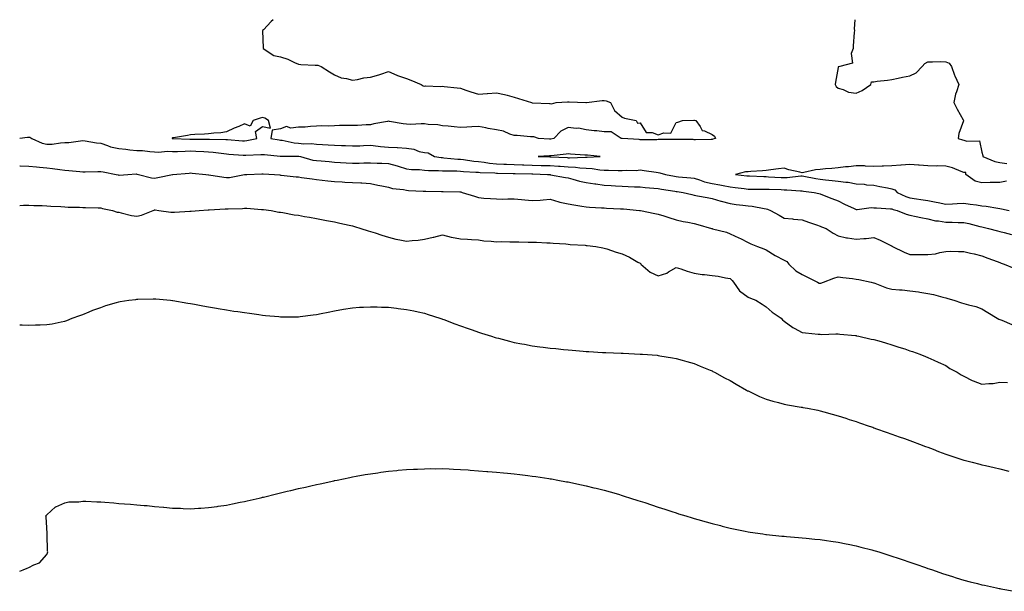
# Model space of a CAD drawing. Units: inches. Extents: x 878723 to 881363, y 7332218 to 7334858.
# Drawn here: x 878723 to 879271, y 7334540 to 7334858 of the extents above; entities that cross this region are included whole.
import ezdxf

# ---------------------------------------------------------------- set-up
doc = ezdxf.new("R2010")
doc.units = ezdxf.units.IN
doc.header["$MEASUREMENT"] = 0
doc.layers.add('Contour_87877332', color=7, linetype='Continuous', true_color=0x29d8a4)

msp = doc.modelspace()

# ---------------------------------------------------------------- linework, layer by layer
at = {"layer": 'Contour_87877332'}
for points in [[(878864, 7334858, 3314), (878862.92, 7334857.05, 3314), (878858.55, 7334852.42, 3314), (878858.08, 7334851.92, 3314), (878858.08, 7334851.9, 3314), (878858.3, 7334842.17, 3314), (878858.3, 7334841.92, 3314), (878864.28, 7334838.15, 3314), (878868.05, 7334837.25, 3314), (878872.15, 7334836.02, 3314), (878875.83, 7334834.14, 3314), (878878.05, 7334833.21, 3314), (878879.25, 7334833.12, 3314), (878887.24, 7334832.73, 3314), (878888.05, 7334832.67, 3314), (878888.76, 7334832.63, 3314), (878890.55, 7334831.92, 3314), (878895.22, 7334829.08, 3314), (878898.05, 7334827.28, 3314), (878901.72, 7334825.59, 3314), (878904.72, 7334825.26, 3314), (878908.05, 7334824.3, 3314), (878910.79, 7334824.66, 3314), (878914.37, 7334825.6, 3314), (878918.05, 7334825.95, 3314), (878922.71, 7334827.26, 3314), (878923.89, 7334827.76, 3314), (878928.05, 7334829.23, 3314), (878932.76, 7334827.2, 3314), (878933.15, 7334827.02, 3314), (878938.05, 7334825.31, 3314), (878940.55, 7334824.42, 3314), (878946.18, 7334821.92, 3314), (878947.32, 7334821.19, 3314), (878948.05, 7334821.05, 3314), (878948.74, 7334821.24, 3314), (878957, 7334820.88, 3314), (878958.05, 7334821.04, 3314), (878959.05, 7334820.92, 3314), (878966.22, 7334820.09, 3314), (878968.05, 7334819.87, 3314), (878971.11, 7334818.86, 3314), (878973.94, 7334817.81, 3314), (878978.05, 7334816.62, 3314), (878983, 7334816.97, 3314), (878983.1, 7334816.97, 3314), (878988.05, 7334817.3, 3314), (878992.53, 7334816.39, 3314), (878994.04, 7334815.93, 3314), (878998.05, 7334814.97, 3314), (879000.31, 7334814.18, 3314), (879007.58, 7334811.92, 3314), (879007.9, 7334811.77, 3314), (879008.05, 7334811.75, 3314), (879008.24, 7334811.72, 3314), (879017.53, 7334811.4, 3314), (879018.05, 7334811.34, 3314), (879018.69, 7334811.28, 3314), (879021.36, 7334811.92, 3314), (879027.58, 7334812.39, 3314), (879028.05, 7334812.38, 3314), (879028.48, 7334812.34, 3314), (879037.84, 7334811.92, 3314), (879038.01, 7334811.88, 3314), (879038.05, 7334811.86, 3314), (879038.09, 7334811.88, 3314), (879038.12, 7334811.92, 3314), (879046.97, 7334813, 3314), (879048.05, 7334813.09, 3314), (879049.03, 7334812.9, 3314), (879051.51, 7334811.92, 3314), (879053.69, 7334807.56, 3314), (879058.05, 7334803.83, 3314), (879059.36, 7334803.23, 3314), (879065.79, 7334801.92, 3314), (879066.6, 7334800.47, 3314), (879068.05, 7334800.65, 3314), (879071.39, 7334795.26, 3314), (879074.74, 7334795.23, 3314), (879078.05, 7334793.94, 3314), (879081.25, 7334795.12, 3314), (879085.13, 7334794.84, 3314), (879088.05, 7334800.83, 3314), (879089.02, 7334800.95, 3314), (879091.64, 7334801.92, 3314), (879097.81, 7334802.15, 3314), (879098.05, 7334802.16, 3314), (879098.23, 7334802.1, 3314), (879098.94, 7334801.92, 3314), (879101.36, 7334798.61, 3314), (879102.51, 7334796.38, 3314), (879103.79, 7334796.17, 3314), (879108.05, 7334794.15, 3314), (879109.28, 7334793.15, 3314), (879109.93, 7334791.92, 3314), (879108.52, 7334791.45, 3314), (879108.05, 7334791.32, 3314), (879107.47, 7334791.34, 3314), (879098.84, 7334791.12, 3314), (879098.05, 7334791.15, 3314), (879097.44, 7334791.31, 3314), (879088.7, 7334791.27, 3314), (879088.05, 7334791.37, 3314), (879087.52, 7334791.39, 3314), (879078.71, 7334791.26, 3314), (879078.05, 7334791.28, 3314), (879077.36, 7334791.23, 3314), (879068.76, 7334791.21, 3314), (879068.05, 7334791.15, 3314), (879067.41, 7334791.28, 3314), (879058.1, 7334791.87, 3314), (879058.05, 7334791.88, 3314), (879058.01, 7334791.88, 3314), (879057.37, 7334791.92, 3314), (879051.83, 7334795.69, 3314), (879048.05, 7334795.57, 3314), (879043.89, 7334796.08, 3314), (879042.38, 7334796.25, 3314), (879038.05, 7334796.79, 3314), (879033.78, 7334797.65, 3314), (879032.49, 7334797.48, 3314), (879028.05, 7334797.99, 3314), (879024, 7334795.97, 3314), (879020, 7334791.92, 3314), (879018.39, 7334791.58, 3314), (879018.05, 7334791.53, 3314), (879017.66, 7334791.53, 3314), (879011.57, 7334791.92, 3314), (879008.94, 7334792.81, 3314), (879008.05, 7334792.86, 3314), (879007.05, 7334792.92, 3314), (878999.68, 7334793.55, 3314), (878998.05, 7334793.63, 3314), (878995.64, 7334794.33, 3314), (878992.04, 7334795.91, 3314), (878988.05, 7334796.67, 3314), (878983.59, 7334797.46, 3314), (878982.21, 7334797.76, 3314), (878978.05, 7334798.55, 3314), (878974.5, 7334798.38, 3314), (878971.71, 7334798.26, 3314), (878968.05, 7334798.07, 3314), (878964.6, 7334798.47, 3314), (878961.28, 7334798.69, 3314), (878958.05, 7334799.03, 3314), (878955.57, 7334799.44, 3314), (878950.22, 7334799.75, 3314), (878948.05, 7334800.05, 3314), (878946.24, 7334800.11, 3314), (878940.23, 7334799.74, 3314), (878938.05, 7334799.8, 3314), (878936.23, 7334800.1, 3314), (878928.56, 7334801.41, 3314), (878928.05, 7334801.5, 3314), (878927.48, 7334801.35, 3314), (878919.95, 7334800.03, 3314), (878918.05, 7334799.44, 3314), (878915.6, 7334799.47, 3314), (878910.79, 7334799.18, 3314), (878908.05, 7334799.21, 3314), (878905.28, 7334799.15, 3314), (878900.92, 7334799.05, 3314), (878898.05, 7334799, 3314), (878894.99, 7334798.86, 3314), (878891.09, 7334798.88, 3314), (878888.05, 7334798.73, 3314), (878884.75, 7334798.62, 3314), (878881.75, 7334798.22, 3314), (878878.05, 7334798.13, 3314), (878873.8, 7334797.67, 3314), (878871.36, 7334798.61, 3314), (878868.05, 7334797.36, 3314), (878863.35, 7334796.62, 3314), (878862.62, 7334791.92, 3314), (878867.29, 7334791.16, 3314), (878868.05, 7334791.07, 3314), (878869.02, 7334790.95, 3314), (878875.6, 7334789.47, 3314), (878878.05, 7334789.23, 3314), (878880.99, 7334788.98, 3314), (878885.25, 7334789.12, 3314), (878888.05, 7334788.8, 3314), (878891.39, 7334788.58, 3314), (878894.56, 7334788.43, 3314), (878898.05, 7334788.19, 3314), (878901.98, 7334787.99, 3314), (878904.1, 7334787.97, 3314), (878908.05, 7334787.75, 3314), (878912.07, 7334787.9, 3314), (878914.11, 7334787.98, 3314), (878918.05, 7334788.13, 3314), (878922.25, 7334787.72, 3314), (878923.59, 7334787.47, 3314), (878928.05, 7334787.11, 3314), (878932.98, 7334786.85, 3314), (878933.16, 7334786.81, 3314), (878938.05, 7334786.45, 3314), (878942.1, 7334785.97, 3314), (878945.22, 7334784.75, 3314), (878948.05, 7334784.19, 3314), (878950.12, 7334783.99, 3314), (878953.62, 7334781.92, 3314), (878957.43, 7334781.3, 3314), (878958.05, 7334781.25, 3314), (878958.76, 7334781.21, 3314), (878966.58, 7334780.45, 3314), (878968.05, 7334780.38, 3314), (878969.78, 7334780.2, 3314), (878975.47, 7334779.34, 3314), (878978.05, 7334779.09, 3314), (878981.24, 7334778.73, 3314), (878984.3, 7334778.17, 3314), (878988.05, 7334777.8, 3314), (878992.29, 7334777.68, 3314), (878993.75, 7334777.62, 3314), (878998.05, 7334777.51, 3314), (879002.65, 7334777.32, 3314), (879003.41, 7334777.28, 3314), (879008.05, 7334777.1, 3314), (879013.02, 7334776.95, 3314), (879013.08, 7334776.95, 3314), (879018.05, 7334776.8, 3314), (879022.65, 7334776.52, 3314), (879023.52, 7334776.45, 3314), (879028.05, 7334776.17, 3314), (879032.07, 7334775.94, 3314), (879034.4, 7334775.57, 3314), (879038.05, 7334775.32, 3314), (879041.29, 7334775.16, 3314), (879045.53, 7334774.44, 3314), (879048.05, 7334774.29, 3314), (879050.39, 7334774.26, 3314), (879055.87, 7334774.1, 3314), (879058.05, 7334774.08, 3314), (879060.42, 7334774.29, 3314), (879065.82, 7334774.15, 3314), (879068.05, 7334774.41, 3314), (879070.23, 7334774.1, 3314), (879076.88, 7334773.09, 3314), (879078.05, 7334772.93, 3314), (879078.97, 7334772.83, 3314), (879082.11, 7334771.92, 3314), (879087.07, 7334770.94, 3314), (879088.05, 7334770.78, 3314), (879089.34, 7334770.63, 3314), (879096.2, 7334770.07, 3314), (879098.05, 7334769.85, 3314), (879101.04, 7334768.93, 3314), (879103.86, 7334767.73, 3314), (879108.05, 7334766.82, 3314), (879112.31, 7334766.18, 3314), (879114.22, 7334765.75, 3314), (879118.05, 7334765.09, 3314), (879120.87, 7334764.74, 3314), (879125.88, 7334764.09, 3314), (879128.05, 7334763.81, 3314), (879129.91, 7334763.78, 3314), (879136.17, 7334763.8, 3314), (879138.05, 7334763.77, 3314), (879139.81, 7334763.68, 3314), (879146.5, 7334763.47, 3314), (879148.05, 7334763.4, 3314), (879149.56, 7334763.43, 3314), (879157.17, 7334762.8, 3314), (879158.05, 7334762.82, 3314), (879158.81, 7334762.69, 3314), (879164.75, 7334761.92, 3314), (879167.37, 7334761.24, 3314), (879168.05, 7334761.06, 3314), (879169.45, 7334760.52, 3314), (879174.69, 7334758.57, 3314), (879178.05, 7334757.24, 3314), (879181.56, 7334755.44, 3314), (879186.96, 7334753.01, 3314), (879188.05, 7334752.5, 3314), (879188.61, 7334752.48, 3314), (879196.51, 7334753.46, 3314), (879198.05, 7334753.42, 3314), (879199.42, 7334753.29, 3314), (879207.15, 7334752.82, 3314), (879208.05, 7334752.74, 3314), (879208.63, 7334752.5, 3314), (879210.84, 7334751.92, 3314), (879215.99, 7334749.86, 3314), (879218.05, 7334749.21, 3314), (879221.44, 7334748.53, 3314), (879224.06, 7334747.93, 3314), (879228.05, 7334747.16, 3314), (879232.31, 7334746.17, 3314), (879233.9, 7334746.07, 3314), (879238.05, 7334745.33, 3314), (879241.48, 7334745.35, 3314), (879244.88, 7334745.09, 3314), (879248.05, 7334745.11, 3314), (879250.7, 7334744.57, 3314), (879256.98, 7334742.99, 3314), (879258.05, 7334742.76, 3314), (879258.74, 7334742.6, 3314), (879261.68, 7334741.92, 3314), (879266.7, 7334740.57, 3314), (879268.05, 7334740.19, 3314), (879270.44, 7334739.53, 3314), (879274.57, 7334738.44, 3314)], [(879187.42, 7334858, 3315), (879187.11, 7334852.86, 3315), (879187.12, 7334851.92, 3315), (879187.04, 7334850.91, 3315), (879186.53, 7334843.44, 3315), (879186.4, 7334841.92, 3315), (879185.4, 7334839.27, 3315), (879186.08, 7334833.89, 3315), (879178.96, 7334831.92, 3315), (879178.2, 7334831.77, 3315), (879178.05, 7334831.49, 3315), (879176.7, 7334823.27, 3315), (879176.53, 7334821.92, 3315), (879177, 7334820.87, 3315), (879178.05, 7334819.86, 3315), (879180.82, 7334819.15, 3315), (879183.81, 7334817.68, 3315), (879188.05, 7334817.08, 3315), (879191.38, 7334818.59, 3315), (879196.35, 7334821.92, 3315), (879196.59, 7334823.38, 3315), (879198.05, 7334823.5, 3315), (879199.86, 7334823.73, 3315), (879205.61, 7334824.36, 3315), (879208.05, 7334824.68, 3315), (879211.52, 7334825.39, 3315), (879213.99, 7334825.98, 3315), (879218.05, 7334826.76, 3315), (879221.53, 7334828.44, 3315), (879224.75, 7334831.92, 3315), (879226.36, 7334833.61, 3315), (879228.05, 7334834.64, 3315), (879230.65, 7334834.52, 3315), (879235.21, 7334834.76, 3315), (879238.05, 7334834.63, 3315), (879239.84, 7334833.72, 3315), (879241.06, 7334831.92, 3315), (879242.9, 7334827.08, 3315), (879242.97, 7334826.85, 3315), (879245.16, 7334821.92, 3315), (879243.94, 7334817.81, 3315), (879243.38, 7334816.59, 3315), (879242.5, 7334811.92, 3315), (879244.3, 7334808.17, 3315), (879247.7, 7334802.27, 3315), (879247.89, 7334801.92, 3315), (879247.86, 7334801.73, 3315), (879245.23, 7334794.74, 3315), (879244.91, 7334791.92, 3315), (879247.25, 7334791.12, 3315), (879248.05, 7334791.07, 3315), (879249.58, 7334790.39, 3315), (879256.65, 7334790.52, 3315), (879258.05, 7334784.35, 3315), (879258.62, 7334782.49, 3315), (879258.6, 7334781.92, 3315), (879265.23, 7334779.1, 3315), (879268.05, 7334778.54, 3315), (879271.9, 7334778.07, 3315)], [(878723, 7334792.09, 3313), (878727.28, 7334792.69, 3313), (878728.05, 7334792.65, 3313), (878728.69, 7334792.56, 3313), (878729.84, 7334791.92, 3313), (878735.45, 7334789.32, 3313), (878738.05, 7334788.75, 3313), (878741.15, 7334788.82, 3313), (878745.68, 7334789.56, 3313), (878748.05, 7334789.63, 3313), (878750.27, 7334789.7, 3313), (878756.79, 7334790.66, 3313), (878758.05, 7334790.72, 3313), (878759.37, 7334790.6, 3313), (878765.7, 7334789.57, 3313), (878768.05, 7334789.39, 3313), (878771.9, 7334788.07, 3313), (878773.45, 7334787.32, 3313), (878778.05, 7334786.3, 3313), (878782.04, 7334785.91, 3313), (878784.31, 7334785.66, 3313), (878788.05, 7334785.28, 3313), (878791.35, 7334785.22, 3313), (878795.35, 7334784.62, 3313), (878798.05, 7334784.56, 3313), (878800.36, 7334784.23, 3313), (878805.09, 7334784.87, 3313), (878808.05, 7334784.62, 3313), (878810.8, 7334784.66, 3313), (878815.05, 7334784.92, 3313), (878818.05, 7334784.97, 3313), (878821.01, 7334784.88, 3313), (878825.34, 7334784.63, 3313), (878828.05, 7334784.55, 3313), (878830.5, 7334784.37, 3313), (878836.49, 7334783.48, 3313), (878838.05, 7334783.35, 3313), (878839.38, 7334783.24, 3313), (878847.33, 7334782.64, 3313), (878848.05, 7334782.58, 3313), (878848.8, 7334782.67, 3313), (878857.02, 7334782.95, 3313), (878858.05, 7334783.09, 3313), (878859.09, 7334782.96, 3313), (878867.79, 7334782.17, 3313), (878868.05, 7334782.14, 3313), (878868.25, 7334782.12, 3313), (878877.82, 7334782.15, 3313), (878878.05, 7334782.13, 3313), (878878.24, 7334782.11, 3313), (878879.07, 7334781.92, 3313), (878886.07, 7334779.93, 3313), (878888.05, 7334779.62, 3313), (878890.55, 7334779.42, 3313), (878895.17, 7334779.04, 3313), (878898.05, 7334778.81, 3313), (878901.33, 7334778.64, 3313), (878904.5, 7334778.37, 3313), (878908.05, 7334778.19, 3313), (878911.75, 7334778.22, 3313), (878914.42, 7334778.29, 3313), (878918.05, 7334778.32, 3313), (878921.84, 7334778.13, 3313), (878924.29, 7334778.16, 3313), (878928.05, 7334777.94, 3313), (878932.82, 7334776.69, 3313), (878933.51, 7334776.46, 3313), (878938.05, 7334775.12, 3313), (878940.84, 7334774.71, 3313), (878945.29, 7334774.68, 3313), (878948.05, 7334774.36, 3313), (878950.29, 7334774.16, 3313), (878955.84, 7334774.13, 3313), (878958.05, 7334773.96, 3313), (878959.99, 7334773.86, 3313), (878966.11, 7334773.86, 3313), (878968.05, 7334773.78, 3313), (878969.73, 7334773.6, 3313), (878976.72, 7334773.25, 3313), (878978.05, 7334773.12, 3313), (878979.13, 7334772.99, 3313), (878987.25, 7334772.72, 3313), (878988.05, 7334772.64, 3313), (878988.75, 7334772.62, 3313), (878997.48, 7334772.49, 3313), (878998.05, 7334772.47, 3313), (878998.58, 7334772.45, 3313), (879007.76, 7334772.2, 3313), (879008.05, 7334772.19, 3313), (879008.32, 7334772.19, 3313), (879016.56, 7334771.92, 3313), (879017.94, 7334771.81, 3313), (879018.05, 7334771.81, 3313), (879018.19, 7334771.78, 3313), (879026.43, 7334770.29, 3313), (879028.05, 7334769.97, 3313), (879030.61, 7334769.36, 3313), (879034.32, 7334768.19, 3313), (879038.05, 7334767.46, 3313), (879042.81, 7334766.68, 3313), (879043.33, 7334766.64, 3313), (879048.05, 7334765.97, 3313), (879051.9, 7334765.77, 3313), (879054.38, 7334765.59, 3313), (879058.05, 7334765.39, 3313), (879061.39, 7334765.26, 3313), (879064.88, 7334765.09, 3313), (879068.05, 7334764.97, 3313), (879070.81, 7334764.68, 3313), (879075.65, 7334764.32, 3313), (879078.05, 7334764.08, 3313), (879079.88, 7334763.75, 3313), (879087.37, 7334762.6, 3313), (879088.05, 7334762.48, 3313), (879088.55, 7334762.42, 3313), (879091.88, 7334761.92, 3313), (879096.8, 7334760.67, 3313), (879098.05, 7334760.39, 3313), (879099.94, 7334760.03, 3313), (879105.29, 7334759.16, 3313), (879108.05, 7334758.59, 3313), (879112.94, 7334757.03, 3313), (879113.1, 7334756.96, 3313), (879118.05, 7334755.82, 3313), (879121.42, 7334755.28, 3313), (879125.11, 7334754.86, 3313), (879128.05, 7334754.42, 3313), (879130.35, 7334754.22, 3313), (879137.04, 7334752.93, 3313), (879138.05, 7334752.82, 3313), (879138.79, 7334752.66, 3313), (879140.52, 7334751.92, 3313), (879145.38, 7334749.25, 3313), (879148.05, 7334747.64, 3313), (879152.82, 7334747.15, 3313), (879153.24, 7334747.11, 3313), (879158.05, 7334746.6, 3313), (879161.54, 7334745.41, 3313), (879166.16, 7334743.81, 3313), (879168.05, 7334743.17, 3313), (879168.92, 7334742.79, 3313), (879171.39, 7334741.92, 3313), (879175.31, 7334739.18, 3313), (879178.05, 7334737.69, 3313), (879182.7, 7334736.57, 3313), (879183.35, 7334736.62, 3313), (879188.05, 7334735.94, 3313), (879192.46, 7334736.32, 3313), (879193.73, 7334736.24, 3313), (879198.05, 7334736.76, 3313), (879201.56, 7334735.43, 3313), (879207.73, 7334732.24, 3313), (879208.05, 7334732.09, 3313), (879208.15, 7334732.02, 3313), (879208.26, 7334731.92, 3313), (879214.74, 7334728.61, 3313), (879218.05, 7334727.42, 3313), (879222.58, 7334727.39, 3313), (879223.53, 7334727.4, 3313), (879228.05, 7334727.37, 3313), (879232.16, 7334727.81, 3313), (879234.64, 7334728.52, 3313), (879238.05, 7334729.01, 3313), (879240.78, 7334729.19, 3313), (879245.11, 7334728.98, 3313), (879248.05, 7334729.14, 3313), (879251.76, 7334728.21, 3313), (879253.81, 7334727.68, 3313), (879258.05, 7334726.64, 3313), (879261.39, 7334725.26, 3313), (879266.47, 7334723.5, 3313), (879268.05, 7334722.91, 3313), (879268.74, 7334722.61, 3313), (879270.4, 7334721.92, 3313), (879275.84, 7334719.71, 3313)], [(878723, 7334776.66, 3312), (878723.31, 7334776.66, 3312), (878728.05, 7334776.56, 3312), (878732.29, 7334776.16, 3312), (878733.96, 7334776.01, 3312), (878738.05, 7334775.62, 3312), (878741.27, 7334775.14, 3312), (878745.26, 7334774.71, 3312), (878748.05, 7334774.32, 3312), (878750.25, 7334774.12, 3312), (878756.5, 7334773.46, 3312), (878758.05, 7334773.32, 3312), (878759.46, 7334773.33, 3312), (878766.46, 7334773.52, 3312), (878768.05, 7334773.53, 3312), (878769.47, 7334773.34, 3312), (878776.59, 7334771.92, 3312), (878777.76, 7334771.63, 3312), (878778.05, 7334771.52, 3312), (878778.38, 7334771.59, 3312), (878783.13, 7334771.92, 3312), (878787.8, 7334772.16, 3312), (878788.05, 7334772.15, 3312), (878788.24, 7334772.11, 3312), (878789.09, 7334771.92, 3312), (878796.23, 7334770.1, 3312), (878798.05, 7334769.93, 3312), (878799.78, 7334770.19, 3312), (878807.96, 7334771.92, 3312), (878808.03, 7334771.93, 3312), (878808.05, 7334771.94, 3312), (878808.07, 7334771.94, 3312), (878817.28, 7334772.7, 3312), (878818.05, 7334772.78, 3312), (878818.82, 7334772.69, 3312), (878826.58, 7334771.92, 3312), (878827.9, 7334771.77, 3312), (878828.05, 7334771.77, 3312), (878828.23, 7334771.74, 3312), (878836.46, 7334770.33, 3312), (878838.05, 7334770.15, 3312), (878839.7, 7334770.27, 3312), (878847.94, 7334771.81, 3312), (878848.05, 7334771.82, 3312), (878848.14, 7334771.83, 3312), (878849.37, 7334771.92, 3312), (878857.68, 7334772.29, 3312), (878858.05, 7334772.31, 3312), (878858.41, 7334772.28, 3312), (878864.73, 7334771.92, 3312), (878867.74, 7334771.61, 3312), (878868.05, 7334771.56, 3312), (878868.45, 7334771.52, 3312), (878876.77, 7334770.64, 3312), (878878.05, 7334770.5, 3312), (878879.68, 7334770.29, 3312), (878885.57, 7334769.43, 3312), (878888.05, 7334769.13, 3312), (878891.19, 7334768.78, 3312), (878894.4, 7334768.28, 3312), (878898.05, 7334767.9, 3312), (878902.25, 7334767.72, 3312), (878903.79, 7334767.66, 3312), (878908.05, 7334767.48, 3312), (878912.77, 7334767.2, 3312), (878913.32, 7334767.19, 3312), (878918.05, 7334766.91, 3312), (878922.14, 7334766.01, 3312), (878924.35, 7334765.62, 3312), (878928.05, 7334764.86, 3312), (878930.22, 7334764.09, 3312), (878936.51, 7334763.46, 3312), (878938.05, 7334763.09, 3312), (878939.19, 7334763.05, 3312), (878947.3, 7334762.67, 3312), (878948.05, 7334762.65, 3312), (878948.77, 7334762.64, 3312), (878957.57, 7334762.4, 3312), (878958.05, 7334762.39, 3312), (878958.51, 7334762.38, 3312), (878967.77, 7334762.2, 3312), (878968.05, 7334762.2, 3312), (878968.28, 7334762.15, 3312), (878969.1, 7334761.92, 3312), (878975.98, 7334759.85, 3312), (878978.05, 7334759.06, 3312), (878981.16, 7334758.8, 3312), (878984.72, 7334758.59, 3312), (878988.05, 7334758.31, 3312), (878991.72, 7334758.25, 3312), (878994.5, 7334758.37, 3312), (878998.05, 7334758.29, 3312), (879002.02, 7334757.95, 3312), (879003.93, 7334757.8, 3312), (879008.05, 7334757.44, 3312), (879012.36, 7334757.6, 3312), (879014.01, 7334757.88, 3312), (879018.05, 7334758.07, 3312), (879022.79, 7334756.66, 3312), (879023.39, 7334756.58, 3312), (879028.05, 7334755.52, 3312), (879031.1, 7334754.97, 3312), (879035.66, 7334754.31, 3312), (879038.05, 7334753.91, 3312), (879039.85, 7334753.72, 3312), (879046.54, 7334753.43, 3312), (879048.05, 7334753.29, 3312), (879049.31, 7334753.17, 3312), (879057.11, 7334752.86, 3312), (879058.05, 7334752.78, 3312), (879058.84, 7334752.72, 3312), (879067.57, 7334751.92, 3312), (879067.99, 7334751.86, 3312), (879068.13, 7334751.84, 3312), (879076.24, 7334750.11, 3312), (879078.05, 7334749.81, 3312), (879081.11, 7334748.85, 3312), (879084.04, 7334747.91, 3312), (879088.05, 7334746.7, 3312), (879091.92, 7334745.79, 3312), (879094.59, 7334745.38, 3312), (879098.05, 7334744.66, 3312), (879100.17, 7334744.04, 3312), (879107.73, 7334741.92, 3312), (879107.96, 7334741.83, 3312), (879108.05, 7334741.79, 3312), (879108.24, 7334741.73, 3312), (879115.95, 7334739.82, 3312), (879118.05, 7334738.9, 3312), (879122.83, 7334736.7, 3312), (879123.75, 7334736.22, 3312), (879128.05, 7334734.08, 3312), (879129.5, 7334733.37, 3312), (879133.31, 7334731.92, 3312), (879136.7, 7334730.57, 3312), (879138.05, 7334730.06, 3312), (879143.01, 7334726.89, 3312), (879143.15, 7334726.82, 3312), (879148.05, 7334724.29, 3312), (879149.6, 7334723.47, 3312), (879150.72, 7334721.92, 3312), (879154.5, 7334718.37, 3312), (879158.05, 7334716.24, 3312), (879160.98, 7334714.85, 3312), (879166.67, 7334711.92, 3312), (879167.59, 7334711.46, 3312), (879168.05, 7334711.39, 3312), (879168.53, 7334711.45, 3312), (879169.88, 7334711.92, 3312), (879175.79, 7334714.18, 3312), (879178.05, 7334714.92, 3312), (879180.76, 7334714.63, 3312), (879186.03, 7334713.94, 3312), (879188.05, 7334713.71, 3312), (879189.53, 7334713.4, 3312), (879196.43, 7334711.92, 3312), (879197.75, 7334711.62, 3312), (879198.05, 7334711.57, 3312), (879198.56, 7334711.41, 3312), (879205.02, 7334708.89, 3312), (879208.05, 7334708.13, 3312), (879212.25, 7334707.72, 3312), (879213.79, 7334707.67, 3312), (879218.05, 7334707.2, 3312), (879222.73, 7334706.61, 3312), (879223.56, 7334706.41, 3312), (879228.05, 7334705.72, 3312), (879231.22, 7334705.09, 3312), (879236.32, 7334703.65, 3312), (879238.05, 7334703.25, 3312), (879239.07, 7334702.94, 3312), (879242.45, 7334701.92, 3312), (879246.66, 7334700.53, 3312), (879248.05, 7334700.11, 3312), (879250.63, 7334699.34, 3312), (879254.6, 7334698.47, 3312), (879258.05, 7334697.16, 3312), (879261.33, 7334695.2, 3312), (879266.46, 7334691.92, 3312), (879267.54, 7334691.41, 3312), (879268.05, 7334691.18, 3312), (879269.2, 7334690.77, 3312), (879274.63, 7334688.5, 3312)], [(879271.72, 7334768.25, 3315), (879268.05, 7334767.51, 3315), (879263.56, 7334767.43, 3315), (879262.57, 7334767.4, 3315), (879258.05, 7334767.32, 3315), (879254.25, 7334768.12, 3315), (879249.16, 7334771.92, 3315), (879249.06, 7334772.93, 3315), (879248.05, 7334772.97, 3315), (879246.47, 7334773.5, 3315), (879241.75, 7334775.63, 3315), (879238.05, 7334776.5, 3315), (879233.35, 7334776.62, 3315), (879232.7, 7334776.57, 3315), (879228.05, 7334776.71, 3315), (879223.23, 7334777.1, 3315), (879222.88, 7334777.09, 3315), (879218.05, 7334777.42, 3315), (879213.15, 7334777.01, 3315), (879212.98, 7334776.99, 3315), (879208.05, 7334776.64, 3315), (879203.38, 7334776.59, 3315), (879202.59, 7334776.46, 3315), (879198.05, 7334776.4, 3315), (879193.39, 7334776.58, 3315), (879192.75, 7334776.62, 3315), (879188.05, 7334776.79, 3315), (879183.84, 7334776.13, 3315), (879182.27, 7334776.13, 3315), (879178.05, 7334775.64, 3315), (879174.68, 7334775.29, 3315), (879171.16, 7334775.03, 3315), (879168.05, 7334774.72, 3315), (879165.49, 7334774.48, 3315), (879159.11, 7334772.98, 3315), (879158.05, 7334772.85, 3315), (879156.73, 7334773.24, 3315), (879150.6, 7334774.47, 3315), (879148.05, 7334775.42, 3315), (879145, 7334774.97, 3315), (879140.61, 7334774.48, 3315), (879138.05, 7334774.13, 3315), (879136.03, 7334773.94, 3315), (879129.61, 7334773.48, 3315), (879128.05, 7334773.35, 3315), (879126.54, 7334773.42, 3315), (879121.07, 7334771.92, 3315), (879127.3, 7334771.17, 3315), (879128.05, 7334771.08, 3315), (879128.91, 7334771.06, 3315), (879136.87, 7334770.74, 3315), (879138.05, 7334770.72, 3315), (879139.31, 7334770.66, 3315), (879146.38, 7334770.25, 3315), (879148.05, 7334770.17, 3315), (879149.76, 7334770.21, 3315), (879157.29, 7334771.16, 3315), (879158.05, 7334771.18, 3315), (879158.95, 7334771.02, 3315), (879165.76, 7334769.63, 3315), (879168.05, 7334769.25, 3315), (879171.09, 7334768.88, 3315), (879174.74, 7334768.61, 3315), (879178.05, 7334768.16, 3315), (879182.44, 7334767.53, 3315), (879183.66, 7334767.53, 3315), (879188.05, 7334766.65, 3315), (879192.55, 7334766.42, 3315), (879193.8, 7334766.17, 3315), (879198.05, 7334765.88, 3315), (879201.3, 7334765.17, 3315), (879205.48, 7334764.49, 3315), (879208.05, 7334763.98, 3315), (879209.55, 7334763.42, 3315), (879210.9, 7334761.92, 3315), (879215.75, 7334759.62, 3315), (879218.05, 7334758.85, 3315), (879221.63, 7334758.34, 3315), (879224.13, 7334758, 3315), (879228.05, 7334757.43, 3315), (879232.7, 7334756.57, 3315), (879233.69, 7334756.28, 3315), (879238.05, 7334755.31, 3315), (879241.62, 7334755.49, 3315), (879244.27, 7334755.7, 3315), (879248.05, 7334755.88, 3315), (879251.54, 7334755.41, 3315), (879255.04, 7334754.92, 3315), (879258.05, 7334754.52, 3315), (879260.43, 7334754.3, 3315), (879266.83, 7334753.14, 3315), (879268.05, 7334753.01, 3315), (879268.97, 7334752.83, 3315), (879273.12, 7334751.92, 3315)], [(878723, 7334754.68, 3311), (878725.17, 7334754.8, 3311), (878728.05, 7334754.87, 3311), (878730.83, 7334754.69, 3311), (878735.42, 7334754.55, 3311), (878738.05, 7334754.39, 3311), (878740.37, 7334754.24, 3311), (878745.9, 7334754.07, 3311), (878748.05, 7334753.94, 3311), (878749.93, 7334753.8, 3311), (878756.25, 7334753.72, 3311), (878758.05, 7334753.6, 3311), (878759.61, 7334753.47, 3311), (878766.59, 7334753.38, 3311), (878768.05, 7334753.27, 3311), (878769.12, 7334752.99, 3311), (878774.62, 7334751.92, 3311), (878777.12, 7334751, 3311), (878778.05, 7334750.84, 3311), (878779.34, 7334750.63, 3311), (878785.16, 7334749.03, 3311), (878788.05, 7334748.66, 3311), (878790.72, 7334749.25, 3311), (878797.29, 7334751.92, 3311), (878797.84, 7334752.13, 3311), (878798.05, 7334752.16, 3311), (878798.29, 7334752.16, 3311), (878800.35, 7334751.92, 3311), (878807.05, 7334750.92, 3311), (878808.05, 7334750.84, 3311), (878809.1, 7334750.87, 3311), (878817.65, 7334751.52, 3311), (878818.05, 7334751.54, 3311), (878818.43, 7334751.54, 3311), (878822.83, 7334751.92, 3311), (878827.75, 7334752.22, 3311), (878828.05, 7334752.24, 3311), (878828.36, 7334752.23, 3311), (878837.24, 7334752.73, 3311), (878838.05, 7334752.72, 3311), (878838.86, 7334752.73, 3311), (878846.91, 7334753.06, 3311), (878848.05, 7334753.07, 3311), (878849.23, 7334753.1, 3311), (878857.5, 7334752.47, 3311), (878858.05, 7334752.49, 3311), (878858.53, 7334752.4, 3311), (878862.8, 7334751.92, 3311), (878867.13, 7334751, 3311), (878868.05, 7334750.88, 3311), (878869.27, 7334750.7, 3311), (878875.63, 7334749.5, 3311), (878878.05, 7334749.19, 3311), (878881.39, 7334748.58, 3311), (878884.2, 7334748.07, 3311), (878888.05, 7334747.37, 3311), (878892.65, 7334746.52, 3311), (878893.64, 7334746.33, 3311), (878898.05, 7334745.51, 3311), (878900.99, 7334744.86, 3311), (878906.24, 7334743.73, 3311), (878908.05, 7334743.33, 3311), (878909.13, 7334743, 3311), (878912.75, 7334741.92, 3311), (878916.72, 7334740.59, 3311), (878918.05, 7334740.19, 3311), (878920.58, 7334739.4, 3311), (878924.32, 7334738.18, 3311), (878928.05, 7334737.02, 3311), (878932.12, 7334735.99, 3311), (878934.39, 7334735.58, 3311), (878938.05, 7334734.75, 3311), (878941.26, 7334735.13, 3311), (878944.57, 7334735.4, 3311), (878948.05, 7334735.85, 3311), (878952.97, 7334737, 3311), (878953.2, 7334737.07, 3311), (878958.05, 7334738.37, 3311), (878962.88, 7334737.09, 3311), (878963.13, 7334737, 3311), (878968.05, 7334736.04, 3311), (878971.96, 7334735.83, 3311), (878974.25, 7334735.71, 3311), (878978.05, 7334735.52, 3311), (878981.17, 7334735.04, 3311), (878985.1, 7334734.87, 3311), (878988.05, 7334734.49, 3311), (878990.68, 7334734.55, 3311), (878995.63, 7334734.35, 3311), (878998.05, 7334734.41, 3311), (879000.6, 7334734.47, 3311), (879005.75, 7334734.22, 3311), (879008.05, 7334734.29, 3311), (879010.31, 7334734.18, 3311), (879016.08, 7334733.89, 3311), (879018.05, 7334733.8, 3311), (879019.73, 7334733.6, 3311), (879026.72, 7334733.25, 3311), (879028.05, 7334733.11, 3311), (879029.15, 7334733.02, 3311), (879037.46, 7334732.51, 3311), (879038.05, 7334732.47, 3311), (879038.52, 7334732.39, 3311), (879043.41, 7334731.92, 3311), (879047.24, 7334731.11, 3311), (879048.05, 7334730.98, 3311), (879049.4, 7334730.57, 3311), (879054.73, 7334728.6, 3311), (879058.05, 7334727.79, 3311), (879062.08, 7334725.95, 3311), (879066.8, 7334723.17, 3311), (879068.05, 7334722.49, 3311), (879068.32, 7334722.19, 3311), (879068.36, 7334721.92, 3311), (879073.61, 7334717.48, 3311), (879078.05, 7334715.57, 3311), (879082.93, 7334717.04, 3311), (879083.81, 7334717.68, 3311), (879088.05, 7334720.2, 3311), (879090.55, 7334719.42, 3311), (879094.18, 7334718.05, 3311), (879098.05, 7334717.06, 3311), (879102.42, 7334716.3, 3311), (879103.71, 7334716.26, 3311), (879108.05, 7334715.67, 3311), (879111.38, 7334715.26, 3311), (879115.51, 7334714.46, 3311), (879118.05, 7334714.1, 3311), (879119.1, 7334712.97, 3311), (879120.01, 7334711.92, 3311), (879123.27, 7334707.14, 3311), (879128.05, 7334703.57, 3311), (879129.3, 7334703.17, 3311), (879132.35, 7334701.92, 3311), (879135.83, 7334699.7, 3311), (879138.05, 7334698.31, 3311), (879141.48, 7334695.34, 3311), (879146.44, 7334691.92, 3311), (879147.26, 7334691.12, 3311), (879148.05, 7334690.23, 3311), (879152.85, 7334686.72, 3311), (879153.61, 7334686.36, 3311), (879158.05, 7334683.94, 3311), (879159.99, 7334683.86, 3311), (879166.93, 7334683.04, 3311), (879168.05, 7334682.99, 3311), (879169.05, 7334682.92, 3311), (879176.74, 7334683.23, 3311), (879178.05, 7334683.16, 3311), (879179.13, 7334683, 3311), (879187.68, 7334682.29, 3311), (879188.05, 7334682.24, 3311), (879188.31, 7334682.18, 3311), (879189.56, 7334681.92, 3311), (879196.44, 7334680.31, 3311), (879198.05, 7334680.04, 3311), (879200.68, 7334679.29, 3311), (879204.38, 7334678.24, 3311), (879208.05, 7334677.19, 3311), (879211.95, 7334675.82, 3311), (879215.14, 7334674.83, 3311), (879218.05, 7334673.86, 3311), (879219.47, 7334673.34, 3311), (879223.51, 7334671.92, 3311), (879226.77, 7334670.64, 3311), (879228.05, 7334670.16, 3311), (879231.3, 7334668.67, 3311), (879233.68, 7334667.55, 3311), (879238.05, 7334665.67, 3311), (879240.16, 7334664.02, 3311), (879244.37, 7334661.92, 3311), (879246.6, 7334660.46, 3311), (879248.05, 7334659.68, 3311), (879252.62, 7334657.35, 3311), (879253.16, 7334657.03, 3311), (879258.05, 7334655.21, 3311), (879261.82, 7334655.69, 3311), (879264.29, 7334655.68, 3311), (879268.05, 7334656.34, 3311), (879272.34, 7334656.21, 3311)], [(878723, 7334688.22, 3310), (878724.39, 7334688.25, 3310), (878728.05, 7334688.13, 3310), (878731.79, 7334688.17, 3310), (878734.44, 7334688.31, 3310), (878738.05, 7334688.37, 3310), (878741.07, 7334688.9, 3310), (878746.01, 7334689.88, 3310), (878748.05, 7334690.26, 3310), (878749.24, 7334690.73, 3310), (878752.25, 7334691.92, 3310), (878756.52, 7334693.45, 3310), (878758.05, 7334693.98, 3310), (878761.57, 7334695.44, 3310), (878763.63, 7334696.34, 3310), (878768.05, 7334697.99, 3310), (878770.96, 7334699.01, 3310), (878776.78, 7334700.65, 3310), (878778.05, 7334701.05, 3310), (878778.78, 7334701.2, 3310), (878783.7, 7334701.92, 3310), (878787.54, 7334702.43, 3310), (878788.05, 7334702.49, 3310), (878788.62, 7334702.5, 3310), (878797.25, 7334702.72, 3310), (878798.05, 7334702.74, 3310), (878798.78, 7334702.65, 3310), (878806.85, 7334701.92, 3310), (878807.95, 7334701.82, 3310), (878808.05, 7334701.81, 3310), (878808.18, 7334701.79, 3310), (878816.45, 7334700.32, 3310), (878818.05, 7334700.09, 3310), (878820.29, 7334699.68, 3310), (878824.91, 7334698.78, 3310), (878828.05, 7334698.25, 3310), (878832.49, 7334697.48, 3310), (878833.44, 7334697.31, 3310), (878838.05, 7334696.55, 3310), (878842.06, 7334695.93, 3310), (878844.38, 7334695.59, 3310), (878848.05, 7334695.05, 3310), (878850.8, 7334694.67, 3310), (878856.03, 7334693.94, 3310), (878858.05, 7334693.66, 3310), (878859.67, 7334693.54, 3310), (878867.14, 7334692.83, 3310), (878868.05, 7334692.76, 3310), (878868.9, 7334692.77, 3310), (878877.22, 7334692.75, 3310), (878878.05, 7334692.76, 3310), (878879.04, 7334692.91, 3310), (878886.23, 7334693.75, 3310), (878888.05, 7334694.02, 3310), (878890.7, 7334694.58, 3310), (878894.6, 7334695.37, 3310), (878898.05, 7334696.1, 3310), (878903.02, 7334696.95, 3310), (878903.09, 7334696.96, 3310), (878908.05, 7334697.75, 3310), (878911.92, 7334698.05, 3310), (878914.17, 7334698.04, 3310), (878918.05, 7334698.3, 3310), (878921.75, 7334698.22, 3310), (878924.19, 7334698.07, 3310), (878928.05, 7334698, 3310), (878932.53, 7334697.44, 3310), (878933.43, 7334697.3, 3310), (878938.05, 7334696.76, 3310), (878942.11, 7334695.98, 3310), (878944.54, 7334695.44, 3310), (878948.05, 7334694.73, 3310), (878950.13, 7334694, 3310), (878956.61, 7334691.92, 3310), (878957.68, 7334691.55, 3310), (878958.05, 7334691.44, 3310), (878958.82, 7334691.15, 3310), (878964.91, 7334688.78, 3310), (878968.05, 7334687.69, 3310), (878972.31, 7334686.18, 3310), (878974.57, 7334685.4, 3310), (878978.05, 7334684.19, 3310), (878979.8, 7334683.67, 3310), (878985.38, 7334681.92, 3310), (878987.4, 7334681.27, 3310), (878988.05, 7334681.06, 3310), (878989.21, 7334680.76, 3310), (878995.36, 7334679.23, 3310), (878998.05, 7334678.51, 3310), (879002.23, 7334677.74, 3310), (879003.63, 7334677.5, 3310), (879008.05, 7334676.65, 3310), (879012.24, 7334676.11, 3310), (879014.12, 7334675.85, 3310), (879018.05, 7334675.33, 3310), (879021.14, 7334675.01, 3310), (879025.4, 7334674.57, 3310), (879028.05, 7334674.3, 3310), (879030.24, 7334674.11, 3310), (879036.36, 7334673.61, 3310), (879038.05, 7334673.46, 3310), (879039.49, 7334673.37, 3310), (879047.06, 7334672.92, 3310), (879048.05, 7334672.85, 3310), (879048.93, 7334672.8, 3310), (879057.52, 7334672.46, 3310), (879058.05, 7334672.43, 3310), (879058.54, 7334672.41, 3310), (879067.95, 7334672.02, 3310), (879068.14, 7334672.01, 3310), (879069.37, 7334671.92, 3310), (879077.43, 7334671.3, 3310), (879078.05, 7334671.25, 3310), (879078.87, 7334671.1, 3310), (879086.01, 7334669.88, 3310), (879088.05, 7334669.51, 3310), (879091.4, 7334668.58, 3310), (879093.99, 7334667.86, 3310), (879098.05, 7334666.72, 3310), (879101.48, 7334665.35, 3310), (879106.9, 7334663.07, 3310), (879108.05, 7334662.59, 3310), (879108.49, 7334662.35, 3310), (879109.29, 7334661.92, 3310), (879114.96, 7334658.83, 3310), (879118.05, 7334657.23, 3310), (879121.32, 7334655.19, 3310), (879127.17, 7334651.92, 3310), (879127.74, 7334651.61, 3310), (879128.05, 7334651.47, 3310), (879128.88, 7334651.09, 3310), (879134.43, 7334648.3, 3310), (879138.05, 7334646.91, 3310), (879141.87, 7334645.74, 3310), (879144.99, 7334644.98, 3310), (879148.05, 7334644.13, 3310), (879149.96, 7334643.83, 3310), (879157.47, 7334642.5, 3310), (879158.05, 7334642.4, 3310), (879158.48, 7334642.35, 3310), (879161.04, 7334641.92, 3310), (879166.84, 7334640.71, 3310), (879168.05, 7334640.42, 3310), (879170.13, 7334639.84, 3310), (879174.78, 7334638.65, 3310), (879178.05, 7334637.7, 3310), (879182.41, 7334636.28, 3310), (879184.32, 7334635.65, 3310), (879188.05, 7334634.43, 3310), (879189.92, 7334633.79, 3310), (879195.41, 7334631.92, 3310), (879197.36, 7334631.24, 3310), (879198.05, 7334631, 3310), (879199.48, 7334630.49, 3310), (879204.74, 7334628.61, 3310), (879208.05, 7334627.46, 3310), (879212.13, 7334626, 3310), (879214.94, 7334625.03, 3310), (879218.05, 7334623.93, 3310), (879219.51, 7334623.38, 3310), (879223.44, 7334621.92, 3310), (879226.77, 7334620.64, 3310), (879228.05, 7334620.17, 3310), (879230.94, 7334619.03, 3310), (879233.91, 7334617.78, 3310), (879238.05, 7334616.25, 3310), (879241.27, 7334615.14, 3310), (879246.42, 7334613.56, 3310), (879248.05, 7334613.02, 3310), (879248.93, 7334612.8, 3310), (879252.57, 7334611.92, 3310), (879256.89, 7334610.76, 3310), (879258.05, 7334610.45, 3310), (879259.98, 7334609.99, 3310), (879264.96, 7334608.82, 3310), (879268.05, 7334608.08, 3310), (879273.05, 7334606.92, 3310)], [(878723, 7334551.3, 3309), (878724.89, 7334551.92, 3309), (878727.13, 7334552.84, 3309), (878728.05, 7334553.28, 3309), (878730.94, 7334554.81, 3309), (878734.05, 7334555.92, 3309), (878738.05, 7334560.49, 3309), (878738.52, 7334561.45, 3309), (878738.57, 7334561.92, 3309), (878738.5, 7334562.37, 3309), (878738.24, 7334571.73, 3309), (878738.21, 7334571.92, 3309), (878738.23, 7334572.1, 3309), (878738.05, 7334575.26, 3309), (878737.65, 7334581.52, 3309), (878737.6, 7334581.92, 3309), (878737.73, 7334582.24, 3309), (878738.05, 7334582.55, 3309), (878742.98, 7334586.99, 3309), (878743.17, 7334587.04, 3309), (878748.05, 7334589.25, 3309), (878750.26, 7334589.71, 3309), (878755.94, 7334589.81, 3309), (878758.05, 7334590.13, 3309), (878759.82, 7334590.15, 3309), (878765.94, 7334589.81, 3309), (878768.05, 7334589.83, 3309), (878770.33, 7334589.64, 3309), (878775.31, 7334589.18, 3309), (878778.05, 7334588.96, 3309), (878781.29, 7334588.68, 3309), (878784.64, 7334588.51, 3309), (878788.05, 7334588.17, 3309), (878792.23, 7334587.74, 3309), (878793.83, 7334587.7, 3309), (878798.05, 7334587.17, 3309), (878802.93, 7334586.8, 3309), (878803.22, 7334586.75, 3309), (878808.05, 7334586.29, 3309), (878812.36, 7334586.24, 3309), (878813.92, 7334586.06, 3309), (878818.05, 7334585.97, 3309), (878822.38, 7334586.25, 3309), (878823.72, 7334586.25, 3309), (878828.05, 7334586.59, 3309), (878832.77, 7334587.2, 3309), (878833.45, 7334587.32, 3309), (878838.05, 7334587.97, 3309), (878841.35, 7334588.62, 3309), (878845.68, 7334589.55, 3309), (878848.05, 7334590.03, 3309), (878849.58, 7334590.39, 3309), (878856.23, 7334591.92, 3309), (878857.7, 7334592.27, 3309), (878858.05, 7334592.34, 3309), (878858.61, 7334592.48, 3309), (878865.72, 7334594.25, 3309), (878868.05, 7334594.81, 3309), (878871.82, 7334595.69, 3309), (878873.8, 7334596.17, 3309), (878878.05, 7334597.16, 3309), (878881.93, 7334598.04, 3309), (878884.82, 7334598.69, 3309), (878888.05, 7334599.43, 3309), (878890.08, 7334599.89, 3309), (878897.66, 7334601.53, 3309), (878898.05, 7334601.62, 3309), (878898.3, 7334601.67, 3309), (878899.52, 7334601.92, 3309), (878906.61, 7334603.36, 3309), (878908.05, 7334603.65, 3309), (878910.16, 7334604.03, 3309), (878915.04, 7334604.93, 3309), (878918.05, 7334605.44, 3309), (878922.13, 7334606, 3309), (878923.74, 7334606.24, 3309), (878928.05, 7334606.82, 3309), (878932.7, 7334607.28, 3309), (878933.47, 7334607.34, 3309), (878938.05, 7334607.81, 3309), (878941.98, 7334607.99, 3309), (878944.19, 7334608.06, 3309), (878948.05, 7334608.23, 3309), (878951.7, 7334608.27, 3309), (878954.37, 7334608.24, 3309), (878958.05, 7334608.27, 3309), (878961.82, 7334608.15, 3309), (878964.15, 7334608.02, 3309), (878968.05, 7334607.84, 3309), (878972.43, 7334607.54, 3309), (878973.56, 7334607.43, 3309), (878978.05, 7334607.13, 3309), (878982.85, 7334606.72, 3309), (878983.28, 7334606.69, 3309), (878988.05, 7334606.29, 3309), (878992.01, 7334605.88, 3309), (878994.28, 7334605.69, 3309), (878998.05, 7334605.31, 3309), (879001.05, 7334604.92, 3309), (879005.51, 7334604.46, 3309), (879008.05, 7334604.16, 3309), (879009.99, 7334603.86, 3309), (879017.16, 7334602.81, 3309), (879018.05, 7334602.68, 3309), (879018.69, 7334602.56, 3309), (879022.32, 7334601.92, 3309), (879027.13, 7334601.01, 3309), (879028.05, 7334600.85, 3309), (879029.41, 7334600.56, 3309), (879035.38, 7334599.25, 3309), (879038.05, 7334598.68, 3309), (879042.33, 7334597.63, 3309), (879043.48, 7334597.35, 3309), (879048.05, 7334596.21, 3309), (879051.41, 7334595.28, 3309), (879056, 7334593.97, 3309), (879058.05, 7334593.39, 3309), (879059.17, 7334593.04, 3309), (879062.7, 7334591.92, 3309), (879066.76, 7334590.63, 3309), (879068.05, 7334590.22, 3309), (879070.61, 7334589.36, 3309), (879074.26, 7334588.13, 3309), (879078.05, 7334586.9, 3309), (879081.77, 7334585.64, 3309), (879085.55, 7334584.42, 3309), (879088.05, 7334583.61, 3309), (879089.33, 7334583.2, 3309), (879093.44, 7334581.92, 3309), (879096.97, 7334580.84, 3309), (879098.05, 7334580.51, 3309), (879100, 7334579.97, 3309), (879104.75, 7334578.62, 3309), (879108.05, 7334577.69, 3309), (879112.69, 7334576.56, 3309), (879113.65, 7334576.32, 3309), (879118.05, 7334575.22, 3309), (879120.79, 7334574.65, 3309), (879126.49, 7334573.48, 3309), (879128.05, 7334573.16, 3309), (879129.13, 7334573, 3309), (879136.3, 7334571.92, 3309), (879137.82, 7334571.69, 3309), (879138.05, 7334571.65, 3309), (879138.35, 7334571.62, 3309), (879146.87, 7334570.73, 3309), (879148.05, 7334570.61, 3309), (879149.46, 7334570.5, 3309), (879156.06, 7334569.92, 3309), (879158.05, 7334569.77, 3309), (879160.4, 7334569.58, 3309), (879165.19, 7334569.06, 3309), (879168.05, 7334568.83, 3309), (879171.64, 7334568.33, 3309), (879174.04, 7334567.91, 3309), (879178.05, 7334567.4, 3309), (879182.54, 7334566.41, 3309), (879183.77, 7334566.2, 3309), (879188.05, 7334565.34, 3309), (879190.71, 7334564.59, 3309), (879196.9, 7334563.07, 3309), (879198.05, 7334562.76, 3309), (879198.68, 7334562.55, 3309), (879200.74, 7334561.92, 3309), (879206.28, 7334560.15, 3309), (879208.05, 7334559.66, 3309), (879211.47, 7334558.5, 3309), (879213.8, 7334557.67, 3309), (879218.05, 7334556.3, 3309), (879221.26, 7334555.13, 3309), (879226.73, 7334553.24, 3309), (879228.05, 7334552.77, 3309), (879228.68, 7334552.55, 3309), (879230.51, 7334551.92, 3309), (879236.11, 7334549.98, 3309), (879238.05, 7334549.35, 3309), (879241.77, 7334548.2, 3309), (879243.72, 7334547.58, 3309), (879248.05, 7334546.27, 3309), (879251.5, 7334545.37, 3309), (879255.69, 7334544.28, 3309), (879258.05, 7334543.66, 3309), (879259.48, 7334543.35, 3309), (879266.21, 7334541.92, 3309), (879267.72, 7334541.59, 3309), (879268.05, 7334541.52, 3309), (879268.54, 7334541.43, 3309), (879276.15, 7334540.02, 3309)]]:
    msp.add_polyline3d(points, dxfattribs=at)
for points in [[(878848.05, 7334790.58, 3314), (878849.25, 7334790.72, 3314), (878854.8, 7334791.92, 3314), (878854.14, 7334795.83, 3314), (878858.05, 7334798.62, 3314), (878862.38, 7334797.59, 3314), (878861.36, 7334801.92, 3314), (878859.38, 7334803.25, 3314), (878858.05, 7334803.59, 3314), (878856.79, 7334803.18, 3314), (878852.87, 7334801.92, 3314), (878851.16, 7334798.81, 3314), (878848.05, 7334800.11, 3314), (878844.8, 7334798.67, 3314), (878842.34, 7334797.63, 3314), (878838.05, 7334795.55, 3314), (878834.83, 7334795.14, 3314), (878831.01, 7334794.88, 3314), (878828.05, 7334794.54, 3314), (878825.74, 7334794.23, 3314), (878820.31, 7334794.18, 3314), (878818.05, 7334793.95, 3314), (878816.35, 7334793.62, 3314), (878808.5, 7334792.37, 3314), (878808.05, 7334792.29, 3314), (878807.8, 7334792.17, 3314), (878807.79, 7334791.92, 3314), (878807.98, 7334791.85, 3314), (878808.05, 7334791.85, 3314), (878808.12, 7334791.85, 3314), (878817.7, 7334791.57, 3314), (878818.05, 7334791.57, 3314), (878818.41, 7334791.56, 3314), (878827.68, 7334791.55, 3314), (878828.05, 7334791.54, 3314), (878828.46, 7334791.51, 3314), (878837.55, 7334791.42, 3314), (878838.05, 7334791.37, 3314), (878838.64, 7334791.33, 3314), (878846.81, 7334790.68, 3314)], [(879038.05, 7334781.5, 3315), (879038.49, 7334781.48, 3315), (879045.82, 7334781.92, 3315), (879038.7, 7334782.57, 3315), (879038.05, 7334782.61, 3315), (879037.3, 7334782.67, 3315), (879029.35, 7334783.22, 3315), (879028.05, 7334783.33, 3315), (879026.84, 7334783.14, 3315), (879018.46, 7334782.33, 3315), (879018.05, 7334782.27, 3315), (879017.7, 7334782.27, 3315), (879011.34, 7334781.92, 3315), (879017.87, 7334781.74, 3315), (879018.05, 7334781.73, 3315), (879018.25, 7334781.72, 3315), (879027.4, 7334781.28, 3315), (879028.05, 7334781.23, 3315), (879028.78, 7334781.19, 3315), (879037.66, 7334781.52, 3315)]]:
    msp.add_polyline3d(points, close=True, dxfattribs=at)

doc.saveas('drawing.dxf')
